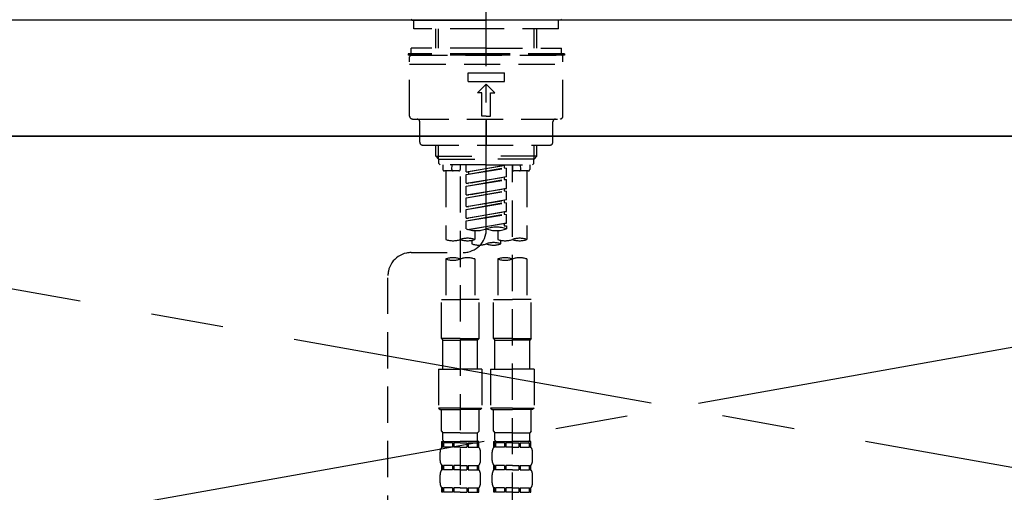
# Model space of a CAD drawing. Extents: x 27948 to 54421, y -11033 to -2163.
# Drawn here: x 31063 to 31403, y -8155 to -7992 of the extents above; entities that cross this region are included whole.
import ezdxf

# ---------------------------------------------------------------- set-up
doc = ezdxf.new("R2010")
doc.units = 0
doc.header["$LTSCALE"] = 50
doc.header["$MEASUREMENT"] = 0
for name, pattern in [('CENTER', [2, 1.25, -0.25, 0.25, -0.25]), ('CENTER2', [1.125, 0.75, -0.125, 0.125, -0.125]), ('DASHED', [0.75, 0.5, -0.25]), ('HIDDEN', [0.375, 0.25, -0.125])]:
    doc.linetypes.add(name, pattern=pattern)
for name, color, linetype in [('120-キャビネット（外）', 7, 'CONTINUOUS'), ('123-扉向き', 231, 'CENTER'), ('126-甲板', 2, 'CONTINUOUS'), ('150-機器', 8, 'CONTINUOUS')]:
    doc.layers.add(name, color=color, linetype=linetype)

# ---------------------------------------------------------------- blocks, each defined once
blk = doc.blocks.new('KHB800HL-10_S2')
at = {"layer": '150-機器', "color": 161, "linetype": 'HIDDEN', "ltscale": 4}
blk.add_line((401.5, 0), (-401.5, 0), dxfattribs=at)
blk = doc.blocks.new('F402_S')
at = {"layer": '150-機器', "color": 161, "linetype": 'CENTER2'}
blk.add_line((0, -72.08), (0, 259.91), dxfattribs=at)
at = {"layer": '150-機器', "color": 13, "linetype": 'Continuous'}
for p, q in [((-25.63, 0), (-25.93, 0.3)), ((-25.63, 0), (0, 0)), ((25.63, 0), (0, 0)), ((25.93, 0.3), (25.63, 0))]:
    blk.add_line(p, q, dxfattribs=at)
at = {"layer": '150-機器', "color": 13, "linetype": 'DASHED', "ltscale": 0.5}
for p, q in [((-24.93, -2.99), (-24.93, 0)), ((24.93, -2.99), (24.93, 0)), ((0, -2.99), (-24.93, -2.99)), ((-17.45, -9.63), (-17.45, -2.99)), ((-16.44, -9.63), (-16.44, -2.99)), ((24.93, -2.99), (0, -2.99)), ((16.44, -9.63), (16.44, -2.99)), ((17.45, -9.63), (17.45, -2.99)), ((0, -9.63), (-25.93, -9.63)), ((-25.93, -11.63), (-25.93, -9.63)), ((0, -9.63), (25.93, -9.63)), ((25.93, -11.63), (25.93, -9.63)), ((0, -11.63), (-26.93, -11.63)), ((-26.93, -11.63), (-26.93, -12.12)), ((0, -12.12), (-26.93, -12.12)), ((-26.43, -33.07), (-26.43, -12.62)), ((-25.93, -12.12), (25.93, -12.12)), ((26.93, -11.63), (0, -11.63)), ((26.93, -12.12), (0, -12.12)), ((26.43, -33.07), (26.43, -12.62)), ((26.93, -11.63), (26.93, -12.12)), ((-26.43, -15.12), (26.43, -15.12)), ((-6.23, -21.1), (-6.23, -18.11)), ((-6.23, -18.11), (6.23, -18.11)), ((6.23, -21.1), (6.23, -18.11)), ((-6.23, -21.1), (6.23, -21.1)), ((-2.99, -25.09), (0, -22.1)), ((2.99, -25.09), (0, -22.1)), ((-1.5, -25.09), (-2.99, -25.09)), ((-1.5, -33.07), (-1.5, -25.09)), ((1.5, -25.09), (2.99, -25.09)), ((1.5, -33.07), (1.5, -25.09)), ((0, -33.07), (-1.5, -33.07)), ((0, -33.07), (1.5, -33.07)), ((-25.43, -34.07), (25.43, -34.07)), ((-22.94, -42.05), (-22.94, -35.06)), ((0, -34.07), (0, -43.04)), ((22.94, -42.05), (22.94, -35.06)), ((-21.94, -43.04), (21.94, -43.04)), ((-17.45, -46.88), (-17.45, -43.04)), ((-16.44, -47.87), (-16.44, -43.04)), ((16.44, -47.87), (16.44, -43.04)), ((17.45, -46.88), (17.45, -43.04)), ((-17.45, -46.88), (0, -46.88)), ((-16.46, -47.87), (-17.45, -46.88)), ((17.45, -46.88), (0, -46.88)), ((16.46, -47.87), (17.45, -46.88)), ((-16.44, -47.89), (0, -47.89)), ((-16.41, -49.37), (-16.41, -47.87)), ((-15.91, -49.87), (-16.41, -49.37)), ((0, -49.87), (-15.96, -49.87)), ((-14.96, -49.87), (-14.96, -51.46)), ((-11.92, -51.42), (-11.79, -49.87)), ((-8.98, -49.87), (-8.98, -51.46)), ((-6.98, -52.23), (-6.98, -49.87)), ((-6.98, -52.23), (6.98, -49.98)), ((-6.98, -53.23), (6.13, -50.87)), ((6.98, -49.98), (-6.13, -52.34)), ((16.44, -47.89), (0, -47.89)), ((0, -49.87), (15.91, -49.87)), ((6.13, -50.13), (6.13, -50.87)), ((6.13, -50.87), (6.98, -50.98)), ((6.13, -50.87), (6.98, -50.98)), ((6.13, -50.87), (6.98, -50.98)), ((8.98, -49.87), (8.98, -51.46)), ((8.98, -168.36), (8.98, -49.87)), ((11.92, -51.42), (11.79, -49.87)), ((14.96, -49.87), (14.96, -51.46)), ((15.91, -49.87), (16.41, -49.37)), ((16.41, -49.37), (16.41, -47.87)), ((-9.47, -51.96), (-14.46, -51.96)), ((-13.96, -51.96), (-13.96, -75.59)), ((-8.98, -53.83), (-8.98, -168.99)), ((-6.98, -53.23), (6.98, -50.98)), ((-6.98, -52.23), (-6.13, -52.34)), ((-6.98, -56.22), (-6.98, -53.23)), ((-6.98, -56.22), (6.98, -53.97)), ((-6.13, -52.34), (-6.13, -53.08)), ((6.98, -53.97), (-6.13, -56.32)), ((6.13, -54.12), (6.13, -54.86)), ((6.13, -54.12), (6.13, -54.86)), ((6.98, -53.97), (6.98, -50.98)), ((6.98, -53.97), (6.98, -50.98)), ((14.46, -51.96), (9.47, -51.96)), ((13.96, -51.96), (13.96, -75.59)), ((-6.98, -57.22), (6.13, -54.86)), ((-6.98, -57.22), (6.98, -54.96)), ((-6.98, -56.22), (-6.13, -56.32)), ((-6.98, -60.21), (-6.98, -57.22)), ((6.13, -54.86), (6.98, -54.96)), ((6.13, -54.86), (6.98, -54.96)), ((6.98, -57.96), (6.98, -54.96)), ((6.98, -57.96), (6.98, -54.96)), ((-6.98, -60.21), (6.98, -57.96)), ((-6.98, -61.21), (6.13, -58.85)), ((-6.98, -61.21), (6.98, -58.95)), ((-6.98, -60.21), (-6.13, -60.31)), ((6.98, -57.96), (-6.13, -60.31)), ((6.13, -58.09), (6.13, -58.85)), ((6.13, -58.11), (6.13, -58.85)), ((6.13, -58.11), (6.13, -58.85)), ((6.13, -58.85), (6.98, -58.95)), ((6.13, -58.85), (6.98, -58.95)), ((6.13, -58.85), (6.98, -58.95)), ((6.18, -58.09), (6.98, -57.96)), ((6.98, -61.95), (6.98, -58.95)), ((6.98, -61.95), (6.98, -58.95)), ((-6.98, -64.2), (-6.98, -61.21)), ((-6.98, -64.2), (6.98, -61.95)), ((-6.98, -65.2), (6.13, -62.84)), ((-6.98, -65.2), (6.98, -62.94)), ((-6.98, -64.2), (-6.13, -64.3)), ((6.98, -61.95), (-6.13, -64.3)), ((6.13, -62.1), (6.13, -62.84)), ((6.13, -62.1), (6.13, -62.84)), ((6.13, -62.84), (6.98, -62.94)), ((6.13, -62.84), (6.98, -62.94)), ((6.98, -65.94), (6.98, -62.94)), ((6.98, -65.94), (6.98, -62.94)), ((-6.98, -68.19), (-6.98, -65.2)), ((-6.98, -68.19), (6.98, -65.94)), ((-6.98, -69.18), (6.13, -66.83)), ((-6.98, -69.18), (6.98, -66.93)), ((6.98, -65.94), (-6.13, -68.29)), ((6.13, -66.07), (6.13, -66.83)), ((6.13, -66.09), (6.13, -66.83)), ((6.13, -66.09), (6.13, -66.83)), ((6.13, -66.83), (6.98, -66.93)), ((6.13, -66.83), (6.98, -66.93)), ((6.18, -66.06), (6.98, -65.94)), ((6.98, -69.92), (6.98, -66.93)), ((6.98, -69.92), (6.98, -66.93)), ((-6.98, -68.19), (-6.13, -68.29)), ((-6.98, -71.92), (-6.98, -69.18)), ((-6.45, -72.09), (6.98, -69.92)), ((6.98, -69.92), (-5.89, -72.24)), ((6.13, -70.06), (6.13, -70.82)), ((6.13, -70.08), (6.13, -70.82)), ((6.13, -70.08), (6.13, -70.82)), ((6.13, -70.82), (6.98, -70.92)), ((6.13, -70.82), (6.98, -70.92)), ((6.18, -70.05), (6.98, -69.92)), ((6.98, -70.92), (6.98, -71.92)), ((-3.99, -72.51), (-3.99, -75.59)), ((3.99, -72.51), (3.99, -75.59)), ((-4.99, -75.86), (-4.99, -77.09)), ((4.99, -77.09), (4.99, -75.86)), ((-25.94, -80.08), (-7.97, -80.06)), ((-13.96, -82.3), (-13.96, -96.27)), ((-3.99, -82.3), (-3.99, -96.27)), ((3.99, -82.3), (3.99, -96.27)), ((13.96, -82.3), (13.96, -96.27)), ((-33.91, -326.25), (-33.91, -88.06)), ((-15.46, -109.74), (-15.46, -96.27)), ((-15.46, -96.27), (-8.98, -96.27)), ((-2.49, -96.27), (-8.98, -96.27)), ((-2.49, -109.74), (-2.49, -96.27)), ((2.49, -109.74), (2.49, -96.27)), ((2.49, -96.27), (8.98, -96.27)), ((15.46, -96.27), (8.98, -96.27)), ((15.46, -109.74), (15.46, -96.27)), ((-8.98, -109.74), (-15.46, -109.74)), ((-15.46, -109.74), (-14.96, -110.24)), ((-14.96, -110.24), (-8.98, -110.24)), ((-14.96, -120.21), (-14.96, -110.24)), ((-8.98, -109.74), (-2.49, -109.74)), ((-2.99, -110.24), (-8.98, -110.24)), ((-2.49, -109.74), (-2.99, -110.24)), ((-2.99, -120.21), (-2.99, -110.24)), ((8.98, -109.74), (2.49, -109.74)), ((2.49, -109.74), (2.99, -110.24)), ((2.99, -110.24), (8.98, -110.24)), ((2.99, -120.21), (2.99, -110.24)), ((8.98, -109.74), (15.46, -109.74)), ((14.96, -110.24), (8.98, -110.24)), ((15.46, -109.74), (14.96, -110.24)), ((14.96, -120.21), (14.96, -110.24)), ((-16.46, -120.21), (-8.98, -120.21)), ((-16.46, -120.21), (-16.46, -133.67)), ((-1.5, -120.21), (-8.98, -120.21)), ((-1.5, -120.21), (-1.5, -133.67)), ((1.5, -120.21), (8.98, -120.21)), ((1.5, -120.21), (1.5, -133.67)), ((16.46, -120.21), (8.98, -120.21)), ((16.46, -120.21), (16.46, -133.67)), ((-8.98, -133.67), (-16.46, -133.67)), ((-16.46, -133.67), (-15.96, -134.17)), ((-15.96, -134.17), (-8.98, -134.17)), ((-15.46, -141.65), (-15.46, -134.17)), ((-8.98, -133.67), (-1.5, -133.67)), ((-1.99, -134.17), (-8.98, -134.17)), ((-2.49, -141.65), (-2.49, -134.17)), ((-1.5, -133.67), (-1.99, -134.17)), ((8.98, -133.67), (1.5, -133.67)), ((1.5, -133.67), (1.99, -134.17)), ((1.99, -134.17), (8.98, -134.17)), ((2.49, -141.65), (2.49, -134.17)), ((8.98, -133.67), (16.46, -133.67)), ((15.96, -134.17), (8.98, -134.17)), ((15.46, -141.65), (15.46, -134.17)), ((16.46, -133.67), (15.96, -134.17)), ((-15.46, -141.65), (-14.96, -142.15)), ((-14.96, -144.74), (-14.96, -142.15)), ((-8.98, -142.15), (-14.96, -142.15)), ((-8.98, -142.15), (-2.99, -142.15)), ((-2.49, -141.65), (-2.99, -142.15)), ((-2.99, -144.74), (-2.99, -142.15)), ((2.49, -141.65), (2.99, -142.15)), ((2.99, -144.74), (2.99, -142.15)), ((8.98, -142.15), (2.99, -142.15)), ((8.98, -142.15), (14.96, -142.15)), ((15.46, -141.65), (14.96, -142.15)), ((14.96, -144.74), (14.96, -142.15)), ((-15.46, -145.14), (-8.98, -145.14)), ((-15.36, -147.14), (-15.36, -145.14)), ((-15.36, -145.14), (-8.98, -145.14)), ((-14.96, -145.64), (-15.36, -145.64)), ((-14.96, -145.64), (-14.96, -147.14)), ((-14.86, -145.14), (-8.98, -145.14)), ((-14.86, -145.14), (-8.98, -145.14)), ((-11.65, -145.64), (-14.77, -145.64)), ((-14.77, -145.64), (-14.77, -147.14)), ((-11.65, -145.64), (-11.65, -147.14)), ((-8.98, -145.64), (-11.19, -145.64)), ((-11.19, -145.64), (-11.19, -147.14)), ((-2.59, -145.14), (-8.98, -145.14)), ((-8.98, -145.64), (-6.77, -145.64)), ((-6.77, -145.64), (-6.77, -147.14)), ((-6.3, -145.64), (-3.18, -145.64)), ((-6.3, -145.64), (-6.3, -147.14)), ((-3.18, -145.64), (-3.18, -147.14)), ((-2.99, -145.64), (-2.59, -145.64)), ((-2.99, -145.64), (-2.99, -147.14)), ((-2.59, -147.14), (-2.59, -145.14)), ((2.49, -145.14), (8.98, -145.14)), ((2.59, -147.14), (2.59, -145.14)), ((2.59, -145.14), (8.98, -145.14)), ((2.99, -145.64), (2.59, -145.64)), ((2.99, -145.64), (2.99, -147.14)), ((3.09, -145.14), (8.98, -145.14)), ((3.09, -145.14), (8.98, -145.14)), ((6.3, -145.64), (3.18, -145.64)), ((3.18, -145.64), (3.18, -147.14)), ((6.3, -145.64), (6.3, -147.14)), ((8.98, -145.64), (6.77, -145.64)), ((6.77, -145.64), (6.77, -147.14)), ((15.36, -145.14), (8.98, -145.14)), ((8.98, -145.64), (11.19, -145.64)), ((11.19, -145.64), (11.19, -147.14)), ((11.65, -145.64), (14.77, -145.64)), ((11.65, -145.64), (11.65, -147.14)), ((14.77, -145.64), (14.77, -147.14)), ((14.96, -145.64), (15.36, -145.64)), ((14.96, -145.64), (14.96, -147.14)), ((15.36, -147.14), (15.36, -145.14)), ((-15.96, -151.68), (-15.96, -148.88)), ((-14.96, -147.14), (-15.36, -147.14)), ((-11.65, -147.14), (-14.77, -147.14)), ((-8.98, -147.14), (-11.19, -147.14)), ((-8.98, -147.14), (-6.77, -147.14)), ((-6.3, -147.14), (-3.18, -147.14)), ((-2.99, -147.14), (-2.59, -147.14)), ((-1.99, -151.68), (-1.99, -148.88)), ((1.99, -151.68), (1.99, -148.88)), ((2.99, -147.14), (2.59, -147.14)), ((6.3, -147.14), (3.18, -147.14)), ((8.98, -147.14), (6.77, -147.14)), ((8.98, -147.14), (11.19, -147.14)), ((11.65, -147.14), (14.77, -147.14)), ((14.96, -147.14), (15.36, -147.14)), ((15.96, -151.68), (15.96, -148.88)), ((-15.36, -154.92), (-15.36, -153.42)), ((-14.96, -153.42), (-15.36, -153.42)), ((-14.96, -154.92), (-15.36, -154.92)), ((-14.96, -153.42), (-14.96, -154.92)), ((-14.77, -153.42), (-14.77, -154.92)), ((-11.65, -153.42), (-14.77, -153.42)), ((-11.65, -154.92), (-14.77, -154.92)), ((-11.65, -153.42), (-11.65, -154.92)), ((-11.19, -153.42), (-11.19, -154.92)), ((-8.98, -153.42), (-11.19, -153.42)), ((-8.98, -154.92), (-11.19, -154.92)), ((-8.98, -153.42), (-6.77, -153.42)), ((-8.98, -154.92), (-6.77, -154.92)), ((-6.77, -153.42), (-6.77, -154.92)), ((-6.3, -153.42), (-6.3, -154.92)), ((-6.3, -153.42), (-3.18, -153.42)), ((-6.3, -154.92), (-3.18, -154.92)), ((-3.18, -153.42), (-3.18, -154.92)), ((-2.99, -153.42), (-2.99, -154.92)), ((-2.99, -153.42), (-2.59, -153.42)), ((-2.99, -154.92), (-2.59, -154.92)), ((-2.59, -154.92), (-2.59, -153.42)), ((2.59, -154.92), (2.59, -153.42)), ((2.99, -153.42), (2.59, -153.42)), ((2.99, -154.92), (2.59, -154.92)), ((2.99, -153.42), (2.99, -154.92)), ((3.18, -153.42), (3.18, -154.92)), ((6.3, -153.42), (3.18, -153.42)), ((6.3, -154.92), (3.18, -154.92)), ((6.3, -153.42), (6.3, -154.92)), ((6.77, -153.42), (6.77, -154.92)), ((8.98, -153.42), (6.77, -153.42)), ((8.98, -154.92), (6.77, -154.92)), ((8.98, -153.42), (11.19, -153.42)), ((8.98, -154.92), (11.19, -154.92)), ((11.19, -153.42), (11.19, -154.92)), ((11.65, -153.42), (11.65, -154.92)), ((11.65, -153.42), (14.77, -153.42)), ((11.65, -154.92), (14.77, -154.92)), ((14.77, -153.42), (14.77, -154.92)), ((14.96, -153.42), (14.96, -154.92)), ((14.96, -153.42), (15.36, -153.42)), ((14.96, -154.92), (15.36, -154.92)), ((15.36, -154.92), (15.36, -153.42)), ((-15.96, -159.46), (-15.96, -156.66)), ((-1.99, -159.46), (-1.99, -156.66)), ((1.99, -159.46), (1.99, -156.66)), ((15.96, -159.46), (15.96, -156.66)), ((-15.36, -162.7), (-15.36, -161.2)), ((-14.96, -161.2), (-15.36, -161.2)), ((-14.96, -162.7), (-15.36, -162.7)), ((-14.96, -161.2), (-14.96, -162.7)), ((-14.77, -161.2), (-14.77, -162.7)), ((-11.65, -161.2), (-14.77, -161.2)), ((-11.65, -162.7), (-14.77, -162.7)), ((-11.65, -161.2), (-11.65, -162.7)), ((-11.19, -161.2), (-11.19, -162.7)), ((-8.98, -161.2), (-11.19, -161.2)), ((-8.98, -162.7), (-11.19, -162.7)), ((-8.98, -161.2), (-6.77, -161.2)), ((-8.98, -162.7), (-6.77, -162.7)), ((-6.77, -161.2), (-6.77, -162.7)), ((-6.3, -161.2), (-6.3, -162.7)), ((-6.3, -161.2), (-3.18, -161.2)), ((-6.3, -162.7), (-3.18, -162.7)), ((-3.18, -161.2), (-3.18, -162.7)), ((-2.99, -161.2), (-2.99, -162.7)), ((-2.99, -161.2), (-2.59, -161.2)), ((-2.99, -162.7), (-2.59, -162.7)), ((-2.59, -162.7), (-2.59, -161.2)), ((2.59, -162.7), (2.59, -161.2)), ((2.99, -161.2), (2.59, -161.2)), ((2.99, -162.7), (2.59, -162.7)), ((2.99, -161.2), (2.99, -162.7)), ((3.18, -161.2), (3.18, -162.7)), ((6.3, -161.2), (3.18, -161.2)), ((6.3, -162.7), (3.18, -162.7)), ((6.3, -161.2), (6.3, -162.7)), ((6.77, -161.2), (6.77, -162.7)), ((8.98, -161.2), (6.77, -161.2)), ((8.98, -162.7), (6.77, -162.7)), ((8.98, -161.2), (11.19, -161.2)), ((8.98, -162.7), (11.19, -162.7)), ((11.19, -161.2), (11.19, -162.7)), ((11.65, -161.2), (11.65, -162.7)), ((11.65, -161.2), (14.77, -161.2)), ((11.65, -162.7), (14.77, -162.7)), ((14.77, -161.2), (14.77, -162.7)), ((14.96, -161.2), (14.96, -162.7)), ((14.96, -161.2), (15.36, -161.2)), ((14.96, -162.7), (15.36, -162.7)), ((15.36, -162.7), (15.36, -161.2))]:
    blk.add_line(p, q, dxfattribs=at)
for centre, radius, start, end in [((-25.93, -12.62), 0.499, 90, 180), ((25.93, -12.62), 0.499, 0, 90), ((-25.43, -33.07), 0.997, 180, 270), ((25.43, -33.07), 0.997, 270, 0), ((-23.94, -35.06), 0.997, 0, 90), ((23.94, -35.06), 0.997, 90, 180), ((-21.94, -42.05), 0.997, 180, 270), ((21.94, -42.05), 0.997, 270, 0), ((-14.46, -51.46), 0.499, 180, 270), ((-11.42, -51.46), 0.499, 175.0337, 270), ((-9.47, -51.46), 0.499, 270, 0), ((9.47, -51.46), 0.499, 180, 270), ((11.42, -51.46), 0.499, 270, 4.9663), ((14.46, -51.46), 0.499, 270, 0), ((-7.98, -72.08), 7.98, 270.0651, 0), ((-3.49, -62.05), 10.47, 250.5288, 289.4712), ((3.49, -81.79), 10.47, 70.5288, 109.4712), ((3.49, -62.05), 10.47, 250.5288, 289.4712), ((-11.47, -68.53), 7.48, 250.5288, 289.4712), ((-6.48, -82.64), 7.48, 70.5288, 109.4712), ((-6.48, -68.53), 7.48, 250.5288, 289.4712), ((-2.49, -70.03), 7.48, 250.5288, 289.4712), ((2.49, -84.14), 7.48, 70.5288, 109.4712), ((2.49, -70.03), 7.48, 250.5288, 289.4712), ((6.48, -68.53), 7.48, 250.5288, 289.4712), ((11.47, -82.64), 7.48, 70.5288, 109.4712), ((11.47, -68.53), 7.48, 250.5288, 289.4712), ((-25.93, -88.06), 7.98, 90.0651, 180), ((-11.47, -89.35), 7.48, 70.5288, 109.4712), ((-11.47, -75.25), 7.48, 250.5288, 289.4712), ((-6.48, -89.35), 7.48, 70.5288, 109.4712), ((6.48, -89.35), 7.48, 70.5288, 109.4712), ((6.48, -75.25), 7.48, 250.5288, 289.4712), ((11.47, -89.35), 7.48, 70.5288, 109.4712), ((-14.56, -144.74), 0.399, 180, 270), ((-3.39, -144.74), 0.399, 270, 0), ((3.39, -144.74), 0.399, 180, 270), ((14.56, -144.74), 0.399, 270, 0), ((-13.11, -148.88), 2.84, 142.1507, 180), ((-4.84, -148.88), 2.84, 0, 37.8493), ((4.84, -148.88), 2.84, 142.1507, 180), ((13.11, -148.88), 2.84, 0, 37.8493), ((-13.11, -151.68), 2.84, 180, 217.8493), ((-4.84, -151.68), 2.84, 322.1507, 0), ((4.84, -151.68), 2.84, 180, 217.8493), ((13.11, -151.68), 2.84, 322.1507, 0), ((-13.11, -156.66), 2.84, 142.1507, 180), ((-4.84, -156.66), 2.84, 0, 37.8493), ((4.84, -156.66), 2.84, 142.1507, 180), ((13.11, -156.66), 2.84, 0, 37.8493), ((-13.11, -159.46), 2.84, 180, 217.8493), ((-4.84, -159.46), 2.84, 322.1507, 0), ((4.84, -159.46), 2.84, 180, 217.8493), ((13.11, -159.46), 2.84, 322.1507, 0)]:
    blk.add_arc(centre, radius, start, end, dxfattribs=at)

msp = doc.modelspace()

# ---------------------------------------------------------------- linework, layer by layer
at = {"layer": '120-キャビネット（外）', "color": 6}
msp.add_lwpolyline([(31814.13, -8032.51), (30764.13, -8032.51), (30764.13, -8752.51), (31814.13, -8752.51)], close=True, dxfattribs=at)
at = {"layer": '123-扉向き', "ltscale": 2}
for p, q in [((30764.13, -8032.21), (31814.13, -8219.51)), ((31814.13, -8032.51), (30764.13, -8219.51))]:
    msp.add_line(p, q, dxfattribs=at)
at = {"layer": '126-甲板'}
msp.add_lwpolyline([(31836.13, -7992.51), (29248.13, -7992.51), (29248.13, -8032.51), (31836.13, -8032.51)], close=True, dxfattribs=at)

# ---------------------------------------------------------------- block references
at = {"layer": '150-機器'}
for name, p in [('F402_S', (31224.12, -7992.51)), ('KHB800HL-10_S2', (31224.13, -7992.51))]:
    msp.add_blockref(name, p, dxfattribs=at)

doc.saveas('drawing.dxf')
